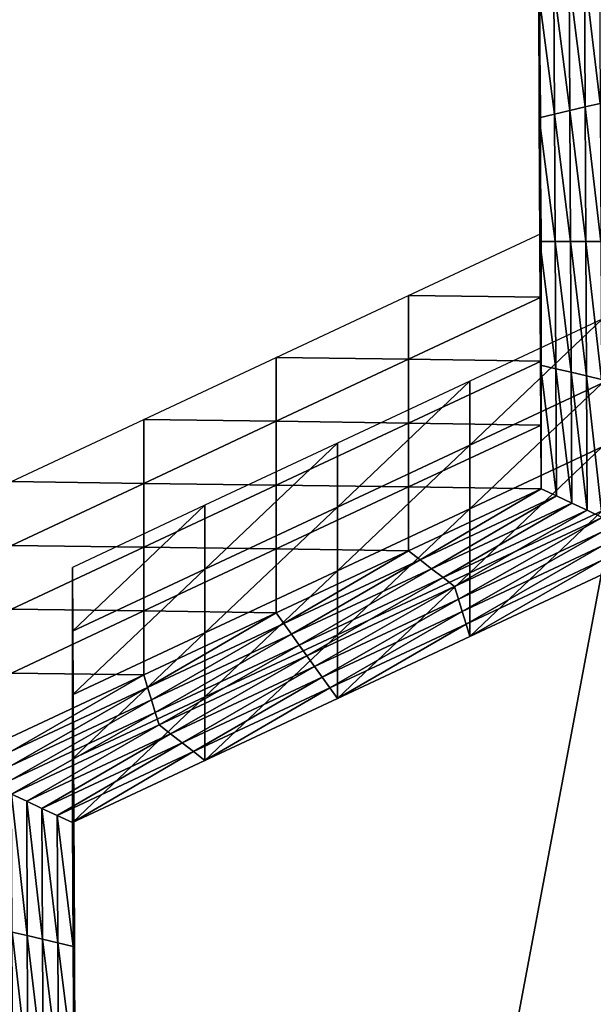
# Model space of a CAD drawing. Extents: x -0.025 to 0.03, y -0.208 to 0.025.
# Drawn here: x -0.008 to -0.007, y -0.199 to -0.198 of the extents above; entities that cross this region are included whole.
import ezdxf

# ---------------------------------------------------------------- set-up
doc = ezdxf.new("R2010")
doc.units = 0
doc.header["$MEASUREMENT"] = 0
doc.layers.get('0').update_dxf_attribs({"linetype": 'CONTINUOUS'})

msp = doc.modelspace()

# ---------------------------------------------------------------- linework, layer by layer
for points in [[(-0.0064789, -0.1946959, 0.0810361), (-0.0082461, -0.1935174, 0.0801908), (-0.0085, -0.2054431, 0.0636521)], [(-0.0064789, -0.1946959, 0.0810361), (-0.0085, -0.2054431, 0.0636521), (-0.0067328, -0.2066216, 0.0644975)], [(-0.0073302, -0.1977896, 0.0586997), (-0.0073311, -0.1976957, 0.0584211), (-0.0073302, -0.1978896, 0.0585608)], [(-0.0073302, -0.1978896, 0.0585608), (-0.0073311, -0.1976957, 0.0584211), (-0.0073311, -0.1977958, 0.0582821)], [(-0.0073293, -0.1978834, 0.0589784), (-0.0073302, -0.1976895, 0.0588387), (-0.0073302, -0.1977896, 0.0586997)], [(-0.0073293, -0.1977834, 0.0591173), (-0.0073302, -0.1976895, 0.0588387), (-0.0073293, -0.1978834, 0.0589784)], [(-0.0072345, -0.1979673, 0.0584057), (-0.0072595, -0.1977621, 0.0582579), (-0.0072356, -0.1977509, 0.0582498)], [(-0.0072585, -0.1979729, 0.0584097), (-0.0072834, -0.1977734, 0.058266), (-0.0072595, -0.1977621, 0.0582579)], [(-0.0072345, -0.1979673, 0.0584057), (-0.0072585, -0.1979729, 0.0584097), (-0.0072595, -0.1977621, 0.0582579)], [(-0.0073063, -0.1979841, 0.0584178), (-0.0073311, -0.1977958, 0.0582821), (-0.0073073, -0.1977846, 0.058274)], [(-0.0073284, -0.1979773, 0.0592571), (-0.0073293, -0.1977834, 0.0591173), (-0.0073293, -0.1978834, 0.0589784)], [(-0.0072824, -0.1979785, 0.0584138), (-0.0073073, -0.1977846, 0.058274), (-0.0072834, -0.1977734, 0.058266)], [(-0.0072824, -0.1979785, 0.0584138), (-0.0073063, -0.1979841, 0.0584178), (-0.0073073, -0.1977846, 0.058274)], [(-0.0072585, -0.1979729, 0.0584097), (-0.0072824, -0.1979785, 0.0584138), (-0.0072834, -0.1977734, 0.058266)], [(-0.0073063, -0.1979841, 0.0584178), (-0.0073302, -0.1979897, 0.0584218), (-0.0073311, -0.1977958, 0.0582821)], [(-0.0073302, -0.1978896, 0.0585608), (-0.0073311, -0.1977958, 0.0582821), (-0.0073302, -0.1979897, 0.0584218)], [(-0.0073293, -0.1978834, 0.0589784), (-0.0073302, -0.1977896, 0.0586997), (-0.0073293, -0.1979835, 0.0588394)], [(-0.0073293, -0.1979835, 0.0588394), (-0.0073302, -0.1977896, 0.0586997), (-0.0073302, -0.1978896, 0.0585608)], [(-0.0073293, -0.1979835, 0.0588394), (-0.0073302, -0.1978896, 0.0585608), (-0.0073293, -0.1980836, 0.0587005)], [(-0.0073293, -0.1980836, 0.0587005), (-0.0073302, -0.1978896, 0.0585608), (-0.0073302, -0.1979897, 0.0584218)], [(-0.0073284, -0.1980774, 0.0591181), (-0.0073293, -0.1978834, 0.0589784), (-0.0073293, -0.1979835, 0.0588394)], [(-0.0073284, -0.1979773, 0.0592571), (-0.0073293, -0.1978834, 0.0589784), (-0.0073284, -0.1980774, 0.0591181)], [(-0.0072574, -0.1981837, 0.0585616), (-0.0072824, -0.1979785, 0.0584138), (-0.0072585, -0.1979729, 0.0584097)], [(-0.0072335, -0.1981837, 0.0585615), (-0.0072585, -0.1979729, 0.0584097), (-0.0072345, -0.1979673, 0.0584057)], [(-0.0072335, -0.1981837, 0.0585615), (-0.0072574, -0.1981837, 0.0585616), (-0.0072585, -0.1979729, 0.0584097)], [(-0.0073053, -0.1981837, 0.0585616), (-0.0073302, -0.1979897, 0.0584218), (-0.0073063, -0.1979841, 0.0584178)], [(-0.0073284, -0.1980774, 0.0591181), (-0.0073293, -0.1979835, 0.0588394), (-0.0073284, -0.1981775, 0.0589792)], [(-0.0073284, -0.1981775, 0.0589792), (-0.0073293, -0.1979835, 0.0588394), (-0.0073293, -0.1980836, 0.0587005)], [(-0.0073274, -0.1981713, 0.0593968), (-0.0073284, -0.1979773, 0.0592571), (-0.0073284, -0.1980774, 0.0591181)], [(-0.0072814, -0.1981837, 0.0585616), (-0.0073063, -0.1979841, 0.0584178), (-0.0072824, -0.1979785, 0.0584138)], [(-0.0072814, -0.1981837, 0.0585616), (-0.0073053, -0.1981837, 0.0585616), (-0.0073063, -0.1979841, 0.0584178)], [(-0.0072574, -0.1981837, 0.0585616), (-0.0072814, -0.1981837, 0.0585616), (-0.0072824, -0.1979785, 0.0584138)], [(-0.0073053, -0.1981837, 0.0585616), (-0.0073293, -0.1981837, 0.0585616), (-0.0073302, -0.1979897, 0.0584218)], [(-0.0073293, -0.1980836, 0.0587005), (-0.0073302, -0.1979897, 0.0584218), (-0.0073293, -0.1981837, 0.0585616)], [(-0.0073274, -0.1981713, 0.0593968), (-0.0073284, -0.1980774, 0.0591181), (-0.0073274, -0.1982714, 0.0592578)], [(-0.0073274, -0.1982714, 0.0592578), (-0.0073284, -0.1980774, 0.0591181), (-0.0073284, -0.1981775, 0.0589792)], [(-0.0073284, -0.1981775, 0.0589792), (-0.0073293, -0.1980836, 0.0587005), (-0.0073284, -0.1982776, 0.0588402)], [(-0.0073284, -0.1982776, 0.0588402), (-0.0073293, -0.1980836, 0.0587005), (-0.0073293, -0.1981837, 0.0585616)], [(-0.0075352, -0.1982685, 0.0594668), (-0.0073274, -0.1981713, 0.0593968), (-0.0073274, -0.1982714, 0.0592578)], [(-0.0073044, -0.1983833, 0.0587053), (-0.0073284, -0.1983777, 0.0587013), (-0.0073293, -0.1981837, 0.0585616)], [(-0.0073044, -0.1983833, 0.0587053), (-0.0073293, -0.1981837, 0.0585616), (-0.0073053, -0.1981837, 0.0585616)], [(-0.0073284, -0.1982776, 0.0588402), (-0.0073293, -0.1981837, 0.0585616), (-0.0073284, -0.1983777, 0.0587013)], [(-0.0073274, -0.1983715, 0.0591189), (-0.0073284, -0.1981775, 0.0589792), (-0.0073284, -0.1982776, 0.0588402)], [(-0.0073274, -0.1982714, 0.0592578), (-0.0073284, -0.1981775, 0.0589792), (-0.0073274, -0.1983715, 0.0591189)], [(-0.0072804, -0.1983889, 0.0587093), (-0.0073044, -0.1983833, 0.0587053), (-0.0073053, -0.1981837, 0.0585616)], [(-0.0072804, -0.1983889, 0.0587093), (-0.0073053, -0.1981837, 0.0585616), (-0.0072814, -0.1981837, 0.0585616)], [(-0.0072564, -0.1983945, 0.0587134), (-0.0072804, -0.1983889, 0.0587093), (-0.0072814, -0.1981837, 0.0585616)], [(-0.0072564, -0.1983945, 0.0587134), (-0.0072814, -0.1981837, 0.0585616), (-0.0072574, -0.1981837, 0.0585616)], [(-0.0072325, -0.1984001, 0.0587174), (-0.0072564, -0.1983945, 0.0587134), (-0.0072574, -0.1981837, 0.0585616)], [(-0.0072325, -0.1984001, 0.0587174), (-0.0072574, -0.1981837, 0.0585616), (-0.0072335, -0.1981837, 0.0585615)], [(-0.0077429, -0.1983658, 0.0595369), (-0.0075352, -0.1982685, 0.0594668), (-0.0075352, -0.1983686, 0.0593279)], [(-0.0075352, -0.1982685, 0.0594668), (-0.0073274, -0.1982714, 0.0592578), (-0.0075352, -0.1983686, 0.0593279)], [(-0.0075352, -0.1983686, 0.0593279), (-0.0073274, -0.1982714, 0.0592578), (-0.0073274, -0.1983715, 0.0591189)], [(-0.0073274, -0.1984716, 0.0589799), (-0.0073284, -0.1982776, 0.0588402), (-0.0073284, -0.1983777, 0.0587013)], [(-0.0073274, -0.1983715, 0.0591189), (-0.0073284, -0.1982776, 0.0588402), (-0.0073274, -0.1984716, 0.0589799)], [(-0.0072314, -0.1983058, 0.0594937), (-0.0074392, -0.1984031, 0.0595637), (-0.0074392, -0.1985032, 0.0594248)], [(-0.0072314, -0.1983058, 0.0594937), (-0.0074392, -0.1985032, 0.0594248), (-0.0072314, -0.1984059, 0.0593547)], [(-0.0079507, -0.198463, 0.0596069), (-0.0077429, -0.1983658, 0.0595369), (-0.0077429, -0.1984658, 0.0593979)], [(-0.0077429, -0.1983658, 0.0595369), (-0.0075352, -0.1983686, 0.0593279), (-0.0077429, -0.1984658, 0.0593979)], [(-0.0077429, -0.1984658, 0.0593979), (-0.0075352, -0.1983686, 0.0593279), (-0.0075352, -0.1984687, 0.0591889)], [(-0.0075352, -0.1983686, 0.0593279), (-0.0073274, -0.1983715, 0.0591189), (-0.0075352, -0.1984687, 0.0591889)], [(-0.0075352, -0.1984687, 0.0591889), (-0.0073274, -0.1983715, 0.0591189), (-0.0073274, -0.1984716, 0.0589799)], [(-0.0073034, -0.1985828, 0.0588491), (-0.0073274, -0.1985716, 0.058841), (-0.0073284, -0.1983777, 0.0587013)], [(-0.0073034, -0.1985828, 0.0588491), (-0.0073284, -0.1983777, 0.0587013), (-0.0073044, -0.1983833, 0.0587053)], [(-0.0073274, -0.1984716, 0.0589799), (-0.0073284, -0.1983777, 0.0587013), (-0.0073274, -0.1985716, 0.058841)], [(-0.0072794, -0.198594, 0.0588571), (-0.0073034, -0.1985828, 0.0588491), (-0.0073044, -0.1983833, 0.0587053)], [(-0.0072794, -0.198594, 0.0588571), (-0.0073044, -0.1983833, 0.0587053), (-0.0072804, -0.1983889, 0.0587093)], [(-0.0072554, -0.1986053, 0.0588652), (-0.0072794, -0.198594, 0.0588571), (-0.0072804, -0.1983889, 0.0587093)], [(-0.0072554, -0.1986053, 0.0588652), (-0.0072804, -0.1983889, 0.0587093), (-0.0072564, -0.1983945, 0.0587134)], [(-0.0074392, -0.1984031, 0.0595637), (-0.0076469, -0.1985003, 0.0596338), (-0.0076469, -0.1986004, 0.0594948)], [(-0.0074392, -0.1984031, 0.0595637), (-0.0076469, -0.1986004, 0.0594948), (-0.0074392, -0.1985032, 0.0594248)], [(-0.0072314, -0.1984059, 0.0593547), (-0.0074392, -0.1985032, 0.0594248), (-0.0074392, -0.1986032, 0.0592858)], [(-0.0072314, -0.1984059, 0.0593547), (-0.0074392, -0.1986032, 0.0592858), (-0.0072314, -0.198506, 0.0592158)], [(-0.0072314, -0.1986164, 0.0588733), (-0.0072554, -0.1986053, 0.0588652), (-0.0072564, -0.1983945, 0.0587134)], [(-0.0072314, -0.1986164, 0.0588733), (-0.0072564, -0.1983945, 0.0587134), (-0.0072325, -0.1984001, 0.0587174)], [(-0.0081584, -0.1985602, 0.0596769), (-0.0079507, -0.198463, 0.0596069), (-0.0079507, -0.1985631, 0.0594679)], [(-0.0079507, -0.198463, 0.0596069), (-0.0077429, -0.1984658, 0.0593979), (-0.0079507, -0.1985631, 0.0594679)], [(-0.0079507, -0.1985631, 0.0594679), (-0.0077429, -0.1984658, 0.0593979), (-0.0077429, -0.1985659, 0.059259)], [(-0.0077429, -0.1984658, 0.0593979), (-0.0075352, -0.1984687, 0.0591889), (-0.0077429, -0.1985659, 0.059259)], [(-0.0077429, -0.1985659, 0.059259), (-0.0075352, -0.1984687, 0.0591889), (-0.0075352, -0.1985688, 0.05905)], [(-0.0075352, -0.1984687, 0.0591889), (-0.0073274, -0.1984716, 0.0589799), (-0.0075352, -0.1985688, 0.05905)], [(-0.0075352, -0.1985688, 0.05905), (-0.0073274, -0.1984716, 0.0589799), (-0.0073274, -0.1985716, 0.058841)], [(-0.0076469, -0.1985003, 0.0596338), (-0.0078547, -0.1985975, 0.0597038), (-0.0078547, -0.1986976, 0.0595649)], [(-0.0076469, -0.1985003, 0.0596338), (-0.0078547, -0.1986976, 0.0595649), (-0.0076469, -0.1986004, 0.0594948)], [(-0.0074392, -0.1985032, 0.0594248), (-0.0076469, -0.1986004, 0.0594948), (-0.0076469, -0.1987005, 0.0593559)], [(-0.0074392, -0.1985032, 0.0594248), (-0.0076469, -0.1987005, 0.0593559), (-0.0074392, -0.1986032, 0.0592858)], [(-0.0072314, -0.198506, 0.0592158), (-0.0074392, -0.1986032, 0.0592858), (-0.0074392, -0.1987033, 0.0591469)], [(-0.0072314, -0.198506, 0.0592158), (-0.0074392, -0.1987033, 0.0591469), (-0.0072314, -0.1986061, 0.0590769)], [(-0.0081584, -0.1985602, 0.0596769), (-0.0079507, -0.1985631, 0.0594679), (-0.0081584, -0.1986603, 0.059538)], [(-0.0081584, -0.1986603, 0.059538), (-0.0079507, -0.1985631, 0.0594679), (-0.0079507, -0.1986632, 0.059329)], [(-0.0079507, -0.1985631, 0.0594679), (-0.0077429, -0.1985659, 0.059259), (-0.0079507, -0.1986632, 0.059329)], [(-0.0079507, -0.1986632, 0.059329), (-0.0077429, -0.1985659, 0.059259), (-0.0077429, -0.198666, 0.05912)], [(-0.0077429, -0.1985659, 0.059259), (-0.0075352, -0.1985688, 0.05905), (-0.0077429, -0.198666, 0.05912)], [(-0.0077429, -0.198666, 0.05912), (-0.0075352, -0.1985688, 0.05905), (-0.0075352, -0.1986689, 0.058911)], [(-0.0075352, -0.1985688, 0.05905), (-0.0073274, -0.1985716, 0.058841), (-0.0075352, -0.1986689, 0.058911)], [(-0.0075172, -0.1986829, 0.0589211), (-0.0075352, -0.1986689, 0.058911), (-0.0073274, -0.1985716, 0.058841)], [(-0.0075172, -0.1986829, 0.0589211), (-0.0073274, -0.1985716, 0.058841), (-0.0073034, -0.1985828, 0.0588491)], [(-0.0074992, -0.1986969, 0.0589312), (-0.0075172, -0.1986829, 0.0589211), (-0.0073034, -0.1985828, 0.0588491)], [(-0.0074992, -0.1986969, 0.0589312), (-0.0073034, -0.1985828, 0.0588491), (-0.0072794, -0.198594, 0.0588571)], [(-0.0078547, -0.1985975, 0.0597038), (-0.0080624, -0.1986948, 0.0597738), (-0.0080624, -0.1987948, 0.0596349)], [(-0.0078547, -0.1985975, 0.0597038), (-0.0080624, -0.1987948, 0.0596349), (-0.0078547, -0.1986976, 0.0595649)], [(-0.0076469, -0.1986004, 0.0594948), (-0.0078547, -0.1986976, 0.0595649), (-0.0078547, -0.1987977, 0.0594259)], [(-0.0076469, -0.1986004, 0.0594948), (-0.0078547, -0.1987977, 0.0594259), (-0.0076469, -0.1987005, 0.0593559)], [(-0.0074392, -0.1986032, 0.0592858), (-0.0076469, -0.1987005, 0.0593559), (-0.0076469, -0.1988005, 0.0592169)], [(-0.0074392, -0.1986032, 0.0592858), (-0.0076469, -0.1988005, 0.0592169), (-0.0074392, -0.1987033, 0.0591469)], [(-0.0074812, -0.1987109, 0.0589413), (-0.0074992, -0.1986969, 0.0589312), (-0.0072794, -0.198594, 0.0588571)], [(-0.0074812, -0.1987109, 0.0589413), (-0.0072794, -0.198594, 0.0588571), (-0.0072554, -0.1986053, 0.0588652)], [(-0.0074632, -0.1987249, 0.0589514), (-0.0074812, -0.1987109, 0.0589413), (-0.0072554, -0.1986053, 0.0588652)], [(-0.0074632, -0.1987249, 0.0589514), (-0.0072554, -0.1986053, 0.0588652), (-0.0072314, -0.1986164, 0.0588733)], [(-0.0072314, -0.1986061, 0.0590769), (-0.0074392, -0.1987033, 0.0591469), (-0.0074392, -0.1988034, 0.0590079)], [(-0.0072314, -0.1986061, 0.0590769), (-0.0074392, -0.1988034, 0.0590079), (-0.0072314, -0.1987062, 0.0589379)], [(-0.0072314, -0.1986164, 0.0588733), (-0.0074572, -0.1987445, 0.0589655), (-0.0074632, -0.1987249, 0.0589514)], [(-0.0072314, -0.1986164, 0.0588733), (-0.0072314, -0.1986389, 0.0588894), (-0.0074572, -0.1987445, 0.0589655)], [(-0.0072314, -0.1986389, 0.0588894), (-0.0074512, -0.1987642, 0.0589797), (-0.0074572, -0.1987445, 0.0589655)], [(-0.0072314, -0.1986389, 0.0588894), (-0.0072314, -0.1986613, 0.0589056), (-0.0074512, -0.1987642, 0.0589797)], [(-0.0081584, -0.1986603, 0.059538), (-0.0079507, -0.1986632, 0.059329), (-0.0081584, -0.1987604, 0.059399)], [(-0.0081584, -0.1987604, 0.059399), (-0.0079507, -0.1986632, 0.059329), (-0.0079507, -0.1987632, 0.0591901)], [(-0.0079507, -0.1986632, 0.059329), (-0.0077429, -0.198666, 0.05912), (-0.0079507, -0.1987632, 0.0591901)], [(-0.0079507, -0.1987632, 0.0591901), (-0.0077429, -0.198666, 0.05912), (-0.0077429, -0.1987661, 0.0589811)], [(-0.0077429, -0.198666, 0.05912), (-0.0075352, -0.1986689, 0.058911), (-0.0077429, -0.1987661, 0.0589811)], [(-0.0072314, -0.1986613, 0.0589056), (-0.0074452, -0.1987838, 0.0589938), (-0.0074512, -0.1987642, 0.0589797)], [(-0.0072314, -0.1986613, 0.0589056), (-0.0072314, -0.1986838, 0.0589217), (-0.0074452, -0.1987838, 0.0589938)], [(-0.0077309, -0.1987829, 0.0589932), (-0.0077429, -0.1987661, 0.0589811), (-0.0075352, -0.1986689, 0.058911)], [(-0.0077309, -0.1987829, 0.0589932), (-0.0075352, -0.1986689, 0.058911), (-0.0075172, -0.1986829, 0.0589211)], [(-0.0077189, -0.1987997, 0.0590053), (-0.0077309, -0.1987829, 0.0589932), (-0.0075172, -0.1986829, 0.0589211)], [(-0.0077189, -0.1987997, 0.0590053), (-0.0075172, -0.1986829, 0.0589211), (-0.0074992, -0.1986969, 0.0589312)], [(-0.0072314, -0.1986838, 0.0589217), (-0.0074392, -0.1988034, 0.0590079), (-0.0074452, -0.1987838, 0.0589938)], [(-0.0072314, -0.1986838, 0.0589217), (-0.0072314, -0.1987062, 0.0589379), (-0.0074392, -0.1988034, 0.0590079)], [(-0.0080624, -0.1986948, 0.0597738), (-0.0080615, -0.1988887, 0.0599136), (-0.0080615, -0.1989888, 0.0597746)], [(-0.0080624, -0.1986948, 0.0597738), (-0.0080615, -0.1989888, 0.0597746), (-0.0080624, -0.1987948, 0.0596349)], [(-0.0078547, -0.1986976, 0.0595649), (-0.0080624, -0.1987948, 0.0596349), (-0.0080624, -0.1988949, 0.0594959)], [(-0.0078547, -0.1986976, 0.0595649), (-0.0080624, -0.1988949, 0.0594959), (-0.0078547, -0.1987977, 0.0594259)], [(-0.0077069, -0.1988166, 0.0590174), (-0.0077189, -0.1987997, 0.0590053), (-0.0074992, -0.1986969, 0.0589312)], [(-0.0077069, -0.1988166, 0.0590174), (-0.0074992, -0.1986969, 0.0589312), (-0.0074812, -0.1987109, 0.0589413)], [(-0.0076469, -0.1987005, 0.0593559), (-0.0078547, -0.1987977, 0.0594259), (-0.0078547, -0.1988978, 0.059287)], [(-0.0076469, -0.1987005, 0.0593559), (-0.0078547, -0.1988978, 0.059287), (-0.0076469, -0.1988005, 0.0592169)], [(-0.0076949, -0.1988334, 0.0590295), (-0.0077069, -0.1988166, 0.0590174), (-0.0074812, -0.1987109, 0.0589413)], [(-0.0076949, -0.1988334, 0.0590295), (-0.0074812, -0.1987109, 0.0589413), (-0.0074632, -0.1987249, 0.0589514)], [(-0.0074392, -0.1987033, 0.0591469), (-0.0076469, -0.1988005, 0.0592169), (-0.0076469, -0.1989006, 0.059078)], [(-0.0074392, -0.1987033, 0.0591469), (-0.0076469, -0.1989006, 0.059078), (-0.0074392, -0.1988034, 0.0590079)], [(-0.0074632, -0.1987249, 0.0589514), (-0.0076829, -0.1988502, 0.0590416), (-0.0076949, -0.1988334, 0.0590295)], [(-0.0074632, -0.1987249, 0.0589514), (-0.0074572, -0.1987445, 0.0589655), (-0.0076829, -0.1988502, 0.0590416)], [(-0.0074572, -0.1987445, 0.0589655), (-0.0076709, -0.198867, 0.0590537), (-0.0076829, -0.1988502, 0.0590416)], [(-0.0074572, -0.1987445, 0.0589655), (-0.0074512, -0.1987642, 0.0589797), (-0.0076709, -0.198867, 0.0590537)], [(-0.0081584, -0.1987604, 0.059399), (-0.0079507, -0.1987632, 0.0591901), (-0.0081584, -0.1988605, 0.0592601)], [(-0.0081584, -0.1988605, 0.0592601), (-0.0079507, -0.1987632, 0.0591901), (-0.0079507, -0.1988633, 0.0590511)], [(-0.0079507, -0.1987632, 0.0591901), (-0.0077429, -0.1987661, 0.0589811), (-0.0079507, -0.1988633, 0.0590511)], [(-0.0079447, -0.198883, 0.0590652), (-0.0079507, -0.1988633, 0.0590511), (-0.0077429, -0.1987661, 0.0589811)], [(-0.0079447, -0.198883, 0.0590652), (-0.0077429, -0.1987661, 0.0589811), (-0.0077309, -0.1987829, 0.0589932)], [(-0.0074512, -0.1987642, 0.0589797), (-0.0076589, -0.1988838, 0.0590659), (-0.0076709, -0.198867, 0.0590537)], [(-0.0074512, -0.1987642, 0.0589797), (-0.0074452, -0.1987838, 0.0589938), (-0.0076589, -0.1988838, 0.0590659)], [(-0.0079387, -0.1989026, 0.0590794), (-0.0079447, -0.198883, 0.0590652), (-0.0077309, -0.1987829, 0.0589932)], [(-0.0079387, -0.1989026, 0.0590794), (-0.0077309, -0.1987829, 0.0589932), (-0.0077189, -0.1987997, 0.0590053)], [(-0.0074452, -0.1987838, 0.0589938), (-0.0076469, -0.1989006, 0.059078), (-0.0076589, -0.1988838, 0.0590659)], [(-0.0074452, -0.1987838, 0.0589938), (-0.0074392, -0.1988034, 0.0590079), (-0.0076469, -0.1989006, 0.059078)], [(-0.0080624, -0.1987948, 0.0596349), (-0.0080615, -0.1989888, 0.0597746), (-0.0080615, -0.1990889, 0.0596357)], [(-0.0080624, -0.1987948, 0.0596349), (-0.0080615, -0.1990889, 0.0596357), (-0.0080624, -0.1988949, 0.0594959)], [(-0.0078547, -0.1987977, 0.0594259), (-0.0080624, -0.1988949, 0.0594959), (-0.0080624, -0.198995, 0.059357)], [(-0.0078547, -0.1987977, 0.0594259), (-0.0080624, -0.198995, 0.059357), (-0.0078547, -0.1988978, 0.059287)], [(-0.0079327, -0.1989222, 0.0590935), (-0.0079387, -0.1989026, 0.0590794), (-0.0077189, -0.1987997, 0.0590053)], [(-0.0079327, -0.1989222, 0.0590935), (-0.0077189, -0.1987997, 0.0590053), (-0.0077069, -0.1988166, 0.0590174)], [(-0.0076469, -0.1988005, 0.0592169), (-0.0078547, -0.1988978, 0.059287), (-0.0078547, -0.1989979, 0.059148)], [(-0.0076469, -0.1988005, 0.0592169), (-0.0078547, -0.1989979, 0.059148), (-0.0076469, -0.1989006, 0.059078)], [(-0.0079267, -0.1989418, 0.0591076), (-0.0079327, -0.1989222, 0.0590935), (-0.0077069, -0.1988166, 0.0590174)], [(-0.0079267, -0.1989418, 0.0591076), (-0.0077069, -0.1988166, 0.0590174), (-0.0076949, -0.1988334, 0.0590295)], [(-0.0076949, -0.1988334, 0.0590295), (-0.0079087, -0.1989558, 0.0591177), (-0.0079267, -0.1989418, 0.0591076)], [(-0.0076949, -0.1988334, 0.0590295), (-0.0076829, -0.1988502, 0.0590416), (-0.0079087, -0.1989558, 0.0591177)], [(-0.0076829, -0.1988502, 0.0590416), (-0.0078907, -0.1989698, 0.0591278), (-0.0079087, -0.1989558, 0.0591177)], [(-0.0076829, -0.1988502, 0.0590416), (-0.0076709, -0.198867, 0.0590537), (-0.0078907, -0.1989698, 0.0591278)], [(-0.0081584, -0.1988605, 0.0592601), (-0.0079507, -0.1988633, 0.0590511), (-0.0081584, -0.1989606, 0.0591211)], [(-0.0081584, -0.198983, 0.0591373), (-0.0081584, -0.1989606, 0.0591211), (-0.0079507, -0.1988633, 0.0590511)], [(-0.0081584, -0.198983, 0.0591373), (-0.0079507, -0.1988633, 0.0590511), (-0.0079447, -0.198883, 0.0590652)], [(-0.0076709, -0.198867, 0.0590537), (-0.0078727, -0.1989838, 0.0591379), (-0.0078907, -0.1989698, 0.0591278)], [(-0.0076709, -0.198867, 0.0590537), (-0.0076589, -0.1988838, 0.0590659), (-0.0078727, -0.1989838, 0.0591379)], [(-0.0081584, -0.1990054, 0.0591535), (-0.0081584, -0.198983, 0.0591373), (-0.0079447, -0.198883, 0.0590652)], [(-0.0081584, -0.1990054, 0.0591535), (-0.0079447, -0.198883, 0.0590652), (-0.0079387, -0.1989026, 0.0590794)], [(-0.0076589, -0.1988838, 0.0590659), (-0.0078547, -0.1989979, 0.059148), (-0.0078727, -0.1989838, 0.0591379)], [(-0.0076589, -0.1988838, 0.0590659), (-0.0076469, -0.1989006, 0.059078), (-0.0078547, -0.1989979, 0.059148)], [(-0.0080624, -0.1988949, 0.0594959), (-0.0080615, -0.1990889, 0.0596357), (-0.0080615, -0.199189, 0.0594967)], [(-0.0080624, -0.1988949, 0.0594959), (-0.0080615, -0.199189, 0.0594967), (-0.0080624, -0.198995, 0.059357)], [(-0.0078547, -0.1988978, 0.059287), (-0.0080624, -0.198995, 0.059357), (-0.0080624, -0.1990951, 0.0592181)], [(-0.0078547, -0.1988978, 0.059287), (-0.0080624, -0.1990951, 0.0592181), (-0.0078547, -0.1989979, 0.059148)], [(-0.0080615, -0.1988887, 0.0599136), (-0.0080606, -0.1990827, 0.0600533), (-0.0080606, -0.1991828, 0.0599143)], [(-0.0080615, -0.1988887, 0.0599136), (-0.0080606, -0.1991828, 0.0599143), (-0.0080615, -0.1989888, 0.0597746)], [(-0.0081584, -0.1990279, 0.0591696), (-0.0081584, -0.1990054, 0.0591535), (-0.0079387, -0.1989026, 0.0590794)], [(-0.0081584, -0.1990279, 0.0591696), (-0.0079387, -0.1989026, 0.0590794), (-0.0079327, -0.1989222, 0.0590935)], [(-0.0081584, -0.1990503, 0.0591858), (-0.0081584, -0.1990279, 0.0591696), (-0.0079327, -0.1989222, 0.0590935)], [(-0.0081584, -0.1990503, 0.0591858), (-0.0079327, -0.1989222, 0.0590935), (-0.0079267, -0.1989418, 0.0591076)], [(-0.0079267, -0.1989418, 0.0591076), (-0.0081344, -0.1990615, 0.0591938), (-0.0081584, -0.1990503, 0.0591858)], [(-0.0079267, -0.1989418, 0.0591076), (-0.0079087, -0.1989558, 0.0591177), (-0.0081344, -0.1990615, 0.0591938)], [(-0.0079087, -0.1989558, 0.0591177), (-0.0081104, -0.1990727, 0.0592019), (-0.0081344, -0.1990615, 0.0591938)], [(-0.0079087, -0.1989558, 0.0591177), (-0.0078907, -0.1989698, 0.0591278), (-0.0081104, -0.1990727, 0.0592019)], [(-0.0078907, -0.1989698, 0.0591278), (-0.0080864, -0.1990839, 0.05921), (-0.0081104, -0.1990727, 0.0592019)], [(-0.0078907, -0.1989698, 0.0591278), (-0.0078727, -0.1989838, 0.0591379), (-0.0080864, -0.1990839, 0.05921)], [(-0.0078727, -0.1989838, 0.0591379), (-0.0080624, -0.1990951, 0.0592181), (-0.0080864, -0.1990839, 0.05921)], [(-0.0078727, -0.1989838, 0.0591379), (-0.0078547, -0.1989979, 0.059148), (-0.0080624, -0.1990951, 0.0592181)], [(-0.0080615, -0.1989888, 0.0597746), (-0.0080606, -0.1991828, 0.0599143), (-0.0080606, -0.1992829, 0.0597754)], [(-0.0080615, -0.1989888, 0.0597746), (-0.0080606, -0.1992829, 0.0597754), (-0.0080615, -0.1990889, 0.0596357)], [(-0.0080624, -0.198995, 0.059357), (-0.0080615, -0.199189, 0.0594967), (-0.0080615, -0.1992891, 0.0593578)], [(-0.0080624, -0.198995, 0.059357), (-0.0080615, -0.1992891, 0.0593578), (-0.0080624, -0.1990951, 0.0592181)], [(-0.0081584, -0.1990503, 0.0591858), (-0.0081344, -0.1990615, 0.0591938), (-0.0081334, -0.1992723, 0.0593457)], [(-0.0081584, -0.1990503, 0.0591858), (-0.0081334, -0.1992723, 0.0593457), (-0.0081574, -0.1992667, 0.0593416)], [(-0.0081344, -0.1990615, 0.0591938), (-0.0081104, -0.1990727, 0.0592019), (-0.0081094, -0.1992779, 0.0593497)], [(-0.0081344, -0.1990615, 0.0591938), (-0.0081094, -0.1992779, 0.0593497), (-0.0081334, -0.1992723, 0.0593457)], [(-0.0081104, -0.1990727, 0.0592019), (-0.0080864, -0.1990839, 0.05921), (-0.0080855, -0.1992835, 0.0593537)], [(-0.0081104, -0.1990727, 0.0592019), (-0.0080855, -0.1992835, 0.0593537), (-0.0081094, -0.1992779, 0.0593497)], [(-0.0080864, -0.1990839, 0.05921), (-0.0080624, -0.1990951, 0.0592181), (-0.0080615, -0.1992891, 0.0593578)], [(-0.0080864, -0.1990839, 0.05921), (-0.0080615, -0.1992891, 0.0593578), (-0.0080855, -0.1992835, 0.0593537)], [(-0.0080606, -0.1990827, 0.0600533), (-0.0080596, -0.1992766, 0.060193), (-0.0080596, -0.1993767, 0.0600541)], [(-0.0080606, -0.1990827, 0.0600533), (-0.0080596, -0.1993767, 0.0600541), (-0.0080606, -0.1991828, 0.0599143)], [(-0.0080615, -0.1990889, 0.0596357), (-0.0080606, -0.1992829, 0.0597754), (-0.0080606, -0.1993829, 0.0596364)], [(-0.0080615, -0.1990889, 0.0596357), (-0.0080606, -0.1993829, 0.0596364), (-0.0080615, -0.199189, 0.0594967)], [(-0.0080615, -0.199189, 0.0594967), (-0.0080606, -0.1993829, 0.0596364), (-0.0080606, -0.199483, 0.0594975)], [(-0.0080615, -0.199189, 0.0594967), (-0.0080606, -0.199483, 0.0594975), (-0.0080615, -0.1992891, 0.0593578)], [(-0.0080606, -0.1991828, 0.0599143), (-0.0080596, -0.1993767, 0.0600541), (-0.0080596, -0.1994768, 0.0599151)], [(-0.0080606, -0.1991828, 0.0599143), (-0.0080596, -0.1994768, 0.0599151), (-0.0080606, -0.1992829, 0.0597754)], [(-0.0081574, -0.1992667, 0.0593416), (-0.0081334, -0.1992723, 0.0593457), (-0.0081324, -0.199483, 0.0594975)], [(-0.0081574, -0.1992667, 0.0593416), (-0.0081324, -0.199483, 0.0594975), (-0.0081563, -0.199483, 0.0594975)], [(-0.0081334, -0.1992723, 0.0593457), (-0.0081094, -0.1992779, 0.0593497), (-0.0081085, -0.199483, 0.0594975)], [(-0.0081334, -0.1992723, 0.0593457), (-0.0081085, -0.199483, 0.0594975), (-0.0081324, -0.199483, 0.0594975)], [(-0.0081094, -0.1992779, 0.0593497), (-0.0080855, -0.1992835, 0.0593537), (-0.0080845, -0.199483, 0.0594975)], [(-0.0081094, -0.1992779, 0.0593497), (-0.0080845, -0.199483, 0.0594975), (-0.0081085, -0.199483, 0.0594975)], [(-0.0080855, -0.1992835, 0.0593537), (-0.0080615, -0.1992891, 0.0593578), (-0.0080606, -0.199483, 0.0594975)], [(-0.0080855, -0.1992835, 0.0593537), (-0.0080606, -0.199483, 0.0594975), (-0.0080845, -0.199483, 0.0594975)], [(-0.0080606, -0.1992829, 0.0597754), (-0.0080596, -0.1994768, 0.0599151), (-0.0080596, -0.1995769, 0.0597762)], [(-0.0080606, -0.1992829, 0.0597754), (-0.0080596, -0.1995769, 0.0597762), (-0.0080606, -0.1993829, 0.0596364)], [(-0.0080596, -0.1992766, 0.060193), (-0.0080587, -0.1994706, 0.0603327), (-0.0080587, -0.1995707, 0.0601938)], [(-0.0080596, -0.1992766, 0.060193), (-0.0080587, -0.1995707, 0.0601938), (-0.0080596, -0.1993767, 0.0600541)], [(-0.0080596, -0.1993767, 0.0600541), (-0.0080587, -0.1995707, 0.0601938), (-0.0080587, -0.1996708, 0.0600548)], [(-0.0080596, -0.1993767, 0.0600541), (-0.0080587, -0.1996708, 0.0600548), (-0.0080596, -0.1994768, 0.0599151)]]:
    msp.add_3dface(points)

doc.saveas('drawing.dxf')
